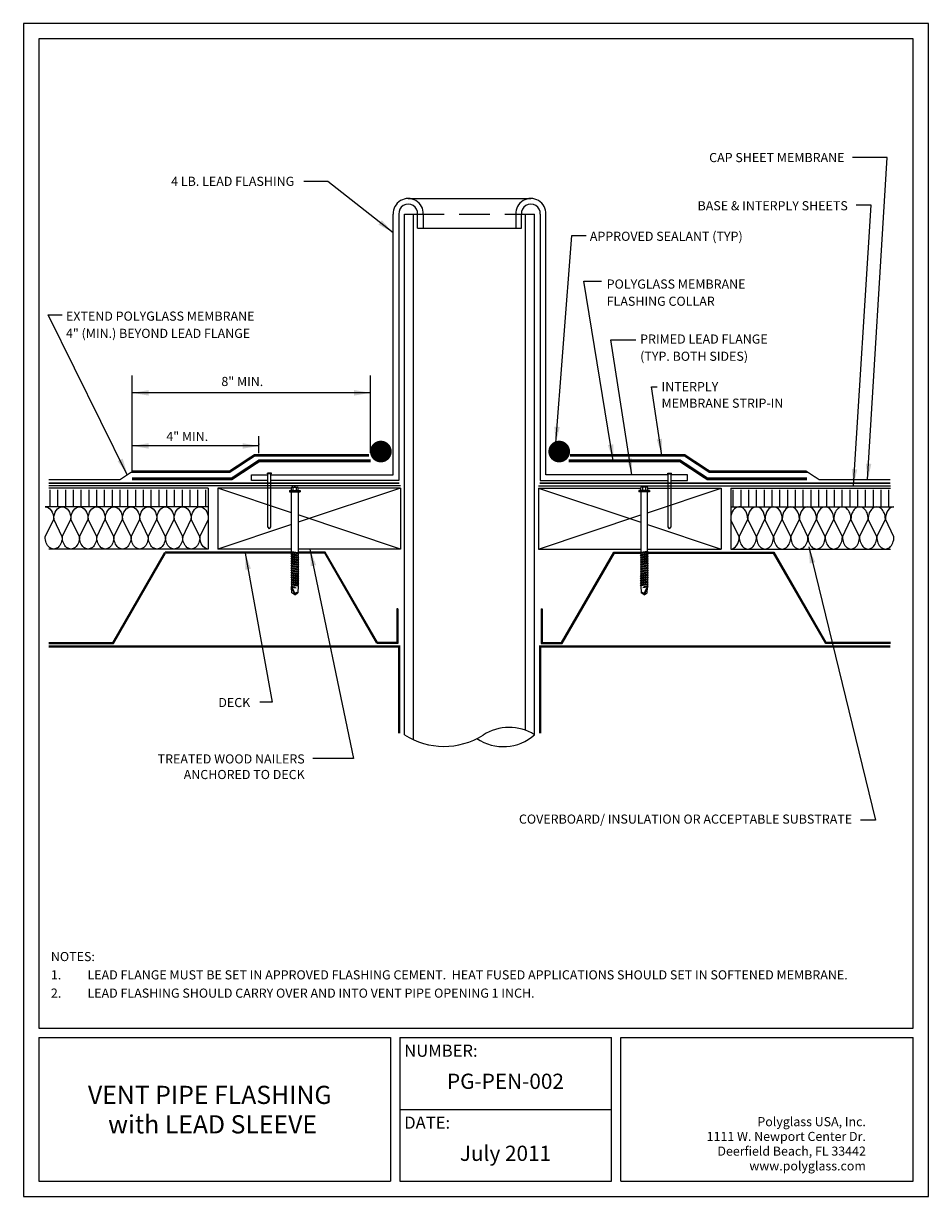
# Model space of a CAD drawing. Extents: x 0.24 to 7.66, y 0.12 to 9.75.
import ezdxf
from ezdxf.enums import TextEntityAlignment as Align

# ---------------------------------------------------------------- set-up
doc = ezdxf.new("R2010")
doc.units = 0
doc.header["$MEASUREMENT"] = 0
doc.linetypes.add('HIDDEN', pattern=[0.375, 0.25, -0.125])
doc.layers.get('0').update_dxf_attribs({"linetype": 'CONTINUOUS'})
doc.layers.get('DEFPOINTS').update_dxf_attribs({"linetype": 'CONTINUOUS'})
doc.layers.add('TEXT', color=7, linetype='CONTINUOUS')
doc.styles.add('ROMAND', font='romand.shx')
doc.styles.add('ROMANS', font='romans.shx')

# ---------------------------------------------------------------- blocks, each defined once
blk = doc.blocks.new('*X0')
at = {"color": 0, "linetype": 'Continuous'}
for p, q in [((4.125, 5.434), (4.125, 5.626)), ((4.25, 5.434), (4.25, 5.626)), ((4.375, 5.434), (4.375, 5.626)), ((4.5, 5.434), (4.5, 5.626)), ((4.625, 5.434), (4.625, 5.626)), ((4.75, 5.434), (4.75, 5.626)), ((4.875, 5.434), (4.875, 5.626)), ((5, 5.434), (5, 5.626)), ((5.125, 5.434), (5.125, 5.626)), ((5.25, 5.434), (5.25, 5.626)), ((5.375, 5.434), (5.375, 5.626)), ((5.5, 5.434), (5.5, 5.626)), ((5.625, 5.434), (5.625, 5.626)), ((5.75, 5.434), (5.75, 5.626)), ((5.875, 5.434), (5.875, 5.626)), ((6, 5.434), (6, 5.626)), ((6.125, 5.434), (6.125, 5.626)), ((6.25, 5.434), (6.25, 5.626)), ((6.375, 5.434), (6.375, 5.626)), ((6.5, 5.434), (6.5, 5.626)), ((6.625, 5.434), (6.625, 5.626))]:
    blk.add_line(p, q, dxfattribs=at)

msp = doc.modelspace()

# ---------------------------------------------------------------- linework, layer by layer
for p, q in [((0.2386, 9.75), (0.2386, 0.125)), ((7.6636, 9.75), (0.2386, 9.75)), ((7.6636, 0.125), (7.6636, 9.75)), ((0.3636, 9.625), (0.3636, 1.5065)), ((7.5386, 9.625), (0.3636, 9.625)), ((7.5386, 1.5065), (7.5386, 9.625)), ((2.2724, 6.0605), (2.2408, 6.0605)), ((2.2408, 6.0555), (2.2408, 6.0605)), ((2.2724, 6.0555), (2.2408, 6.0555)), ((2.2441, 5.6198), (2.2441, 6.0555)), ((2.2691, 5.6198), (2.2691, 6.0555)), ((2.2724, 6.0555), (2.2724, 6.0605)), ((5.5238, 6.0555), (5.5238, 6.0605)), ((5.5238, 6.0605), (5.5554, 6.0605)), ((5.5238, 6.0555), (5.5554, 6.0555)), ((5.5271, 5.6198), (5.5271, 6.0555)), ((5.5521, 5.6198), (5.5521, 6.0555)), ((5.5554, 6.0555), (5.5554, 6.0605)), ((1.7539, 5.9379), (0.4457, 5.9379)), ((1.7539, 5.9379), (1.7539, 5.4379)), ((1.8326, 5.9379), (1.8326, 5.4379)), ((2.4365, 5.9379), (1.8326, 5.9379)), ((2.4382, 5.736), (1.8326, 5.9379)), ((2.4205, 5.919), (2.4205, 5.9078)), ((2.4205, 5.919), (2.5096, 5.919)), ((2.4205, 5.9078), (2.5096, 5.9078)), ((2.4365, 5.919), (2.4365, 5.9427)), ((2.4382, 5.4188), (2.4382, 5.9078)), ((2.444, 5.9464), (2.4861, 5.9464)), ((2.4523, 5.919), (2.4523, 5.9427)), ((2.4777, 5.919), (2.4777, 5.943)), ((3.3326, 5.9379), (2.4919, 5.6576)), ((2.4919, 5.9078), (2.4919, 5.4093)), ((2.4935, 5.919), (2.4935, 5.9435)), ((3.3326, 5.9379), (2.4935, 5.9379)), ((2.5096, 5.919), (2.5096, 5.9078)), ((3.3326, 5.9379), (3.3326, 5.4379)), ((4.4636, 5.9379), (5.3027, 5.9379)), ((4.4636, 5.9379), (5.3044, 5.6576)), ((4.4636, 5.9379), (4.4636, 5.4379)), ((5.3758, 5.919), (5.2866, 5.919)), ((5.2866, 5.919), (5.2866, 5.9078)), ((5.3758, 5.9078), (5.2866, 5.9078)), ((5.3027, 5.919), (5.3027, 5.9435)), ((5.3044, 5.9078), (5.3044, 5.4093)), ((5.3522, 5.9464), (5.3102, 5.9464)), ((5.3185, 5.919), (5.3185, 5.943)), ((5.3439, 5.919), (5.3439, 5.9427)), ((5.358, 5.736), (5.9636, 5.9379)), ((5.358, 5.4188), (5.358, 5.9078)), ((5.3597, 5.919), (5.3597, 5.9427)), ((5.3597, 5.9379), (5.9636, 5.9379)), ((5.3758, 5.919), (5.3758, 5.9078)), ((5.9636, 5.9379), (5.9636, 5.4379)), ((6.0423, 5.9379), (7.3505, 5.9379)), ((6.0423, 5.9379), (6.0423, 5.4379)), ((3.3326, 5.4379), (2.4919, 5.7181)), ((4.4636, 5.4379), (5.3044, 5.7181)), ((2.4382, 5.6397), (1.8326, 5.4379)), ((2.2566, 5.6034), (2.2441, 5.6198)), ((2.2566, 5.6034), (2.2691, 5.6198)), ((5.358, 5.6397), (5.9636, 5.4379)), ((5.5396, 5.6034), (5.5271, 5.6198)), ((5.5396, 5.6034), (5.5521, 5.6198)), ((1.7539, 5.4379), (0.4457, 5.4379)), ((0.9714, 4.6707), (1.3997, 5.4125)), ((0.9762, 4.6625), (1.4045, 5.4042)), ((2.4357, 5.4125), (1.401, 5.4125)), ((2.4382, 5.4042), (1.4045, 5.4042)), ((2.4382, 5.4379), (1.8326, 5.4379)), ((2.4338, 5.4144), (2.4382, 5.4188)), ((2.4338, 5.4144), (2.4382, 5.41)), ((2.4338, 5.4144), (2.4963, 5.4049)), ((2.4338, 5.3954), (2.4382, 5.3998)), ((2.4338, 5.3954), (2.4382, 5.391)), ((2.4338, 5.3954), (2.4963, 5.3859)), ((2.4382, 5.4188), (2.4919, 5.4093)), ((2.4382, 5.41), (2.4382, 5.3998)), ((2.4382, 5.41), (2.4919, 5.4005)), ((2.4382, 5.3998), (2.4919, 5.3903)), ((2.4382, 5.391), (2.4382, 5.3808)), ((2.4382, 5.391), (2.4919, 5.3815)), ((3.3326, 5.4379), (2.4919, 5.4379)), ((2.7145, 5.4125), (2.4919, 5.4125)), ((2.5962, 5.4125), (2.4919, 5.4125)), ((2.4963, 5.4049), (2.4919, 5.4093)), ((2.4963, 5.4049), (2.4919, 5.4005)), ((2.4919, 5.4005), (2.4919, 5.3903)), ((2.4963, 5.3859), (2.4919, 5.3903)), ((2.7098, 5.4042), (2.4956, 5.4042)), ((2.5928, 5.4042), (2.4956, 5.4042)), ((3.1373, 4.6637), (2.7098, 5.4042)), ((3.1428, 4.6707), (2.7145, 5.4125)), ((4.4636, 5.4379), (5.3044, 5.4379)), ((4.6534, 4.6707), (5.0817, 5.4125)), ((4.6589, 4.6637), (5.0865, 5.4042)), ((5.0817, 5.4125), (5.3044, 5.4125)), ((5.0865, 5.4042), (5.3006, 5.4042)), ((5.2001, 5.4125), (5.3044, 5.4125)), ((5.2035, 5.4042), (5.3006, 5.4042)), ((5.3624, 5.4144), (5.2999, 5.4049)), ((5.2999, 5.4049), (5.3044, 5.4093)), ((5.2999, 5.4049), (5.3044, 5.4005)), ((5.3624, 5.3954), (5.2999, 5.3859)), ((5.2999, 5.3859), (5.3044, 5.3903)), ((5.358, 5.4188), (5.3044, 5.4093)), ((5.358, 5.41), (5.3044, 5.4005)), ((5.3044, 5.4005), (5.3044, 5.3903)), ((5.358, 5.3998), (5.3044, 5.3903)), ((5.358, 5.391), (5.3044, 5.3815)), ((5.358, 5.4379), (5.9636, 5.4379)), ((5.3624, 5.4144), (5.358, 5.4188)), ((5.3624, 5.4144), (5.358, 5.41)), ((5.358, 5.41), (5.358, 5.3998)), ((5.358, 5.4042), (6.3918, 5.4042)), ((5.3624, 5.3954), (5.358, 5.3998)), ((5.3624, 5.3954), (5.358, 5.391)), ((5.358, 5.391), (5.358, 5.3808)), ((5.3606, 5.4125), (6.3952, 5.4125)), ((6.0423, 5.4379), (7.3505, 5.4379)), ((6.82, 4.6625), (6.3918, 5.4042)), ((6.8248, 4.6707), (6.3965, 5.4125)), ((2.4338, 5.3764), (2.4382, 5.3808)), ((2.4338, 5.3764), (2.4382, 5.372)), ((2.4338, 5.3764), (2.4963, 5.3669)), ((2.4338, 5.3574), (2.4382, 5.3618)), ((2.4338, 5.3574), (2.4382, 5.353)), ((2.4338, 5.3574), (2.4963, 5.3479)), ((2.4338, 5.3384), (2.4382, 5.3428)), ((2.4338, 5.3384), (2.4382, 5.334)), ((2.4338, 5.3384), (2.4963, 5.3289)), ((2.4338, 5.3194), (2.4382, 5.3238)), ((2.4338, 5.3194), (2.4382, 5.315)), ((2.4338, 5.3194), (2.4963, 5.3099)), ((2.4338, 5.3004), (2.4382, 5.3048)), ((2.4338, 5.3004), (2.4963, 5.2909)), ((2.4338, 5.3004), (2.4382, 5.296)), ((2.4382, 5.3808), (2.4919, 5.3713)), ((2.4382, 5.372), (2.4382, 5.3618)), ((2.4382, 5.372), (2.4919, 5.3625)), ((2.4382, 5.3618), (2.4919, 5.3523)), ((2.4382, 5.353), (2.4382, 5.3428)), ((2.4382, 5.353), (2.4919, 5.3435)), ((2.4382, 5.3428), (2.4919, 5.3333)), ((2.4382, 5.334), (2.4382, 5.3238)), ((2.4382, 5.334), (2.4919, 5.3245)), ((2.4382, 5.3238), (2.4919, 5.3143)), ((2.4382, 5.315), (2.4382, 5.3048)), ((2.4382, 5.315), (2.4919, 5.3055)), ((2.4382, 5.3048), (2.4919, 5.2953)), ((2.4382, 5.296), (2.4382, 5.2858)), ((2.4382, 5.296), (2.4919, 5.2865)), ((2.4963, 5.3859), (2.4919, 5.3815)), ((2.4919, 5.3815), (2.4919, 5.3713)), ((2.4963, 5.3669), (2.4919, 5.3713)), ((2.4963, 5.3669), (2.4919, 5.3625)), ((2.4919, 5.3625), (2.4919, 5.3523)), ((2.4963, 5.3479), (2.4919, 5.3523)), ((2.4963, 5.3479), (2.4919, 5.3435)), ((2.4919, 5.3435), (2.4919, 5.3333)), ((2.4963, 5.3289), (2.4919, 5.3333)), ((2.4963, 5.3289), (2.4919, 5.3245)), ((2.4919, 5.3245), (2.4919, 5.3143)), ((2.4963, 5.3099), (2.4919, 5.3143)), ((2.4963, 5.3099), (2.4919, 5.3055)), ((2.4919, 5.3055), (2.4919, 5.2953)), ((2.4963, 5.2909), (2.4919, 5.2953)), ((5.2999, 5.3859), (5.3044, 5.3815)), ((5.3624, 5.3764), (5.2999, 5.3669)), ((5.2999, 5.3669), (5.3044, 5.3713)), ((5.2999, 5.3669), (5.3044, 5.3625)), ((5.3624, 5.3574), (5.2999, 5.3479)), ((5.2999, 5.3479), (5.3044, 5.3523)), ((5.2999, 5.3479), (5.3044, 5.3435)), ((5.3624, 5.3384), (5.2999, 5.3289)), ((5.2999, 5.3289), (5.3044, 5.3333)), ((5.2999, 5.3289), (5.3044, 5.3245)), ((5.3624, 5.3194), (5.2999, 5.3099)), ((5.2999, 5.3099), (5.3044, 5.3143)), ((5.2999, 5.3099), (5.3044, 5.3055)), ((5.3624, 5.3004), (5.2999, 5.2909)), ((5.2999, 5.2909), (5.3044, 5.2953)), ((5.3044, 5.3815), (5.3044, 5.3713)), ((5.358, 5.3808), (5.3044, 5.3713)), ((5.358, 5.372), (5.3044, 5.3625)), ((5.3044, 5.3625), (5.3044, 5.3523)), ((5.358, 5.3618), (5.3044, 5.3523)), ((5.358, 5.353), (5.3044, 5.3435)), ((5.3044, 5.3435), (5.3044, 5.3333)), ((5.358, 5.3428), (5.3044, 5.3333)), ((5.358, 5.334), (5.3044, 5.3245)), ((5.3044, 5.3245), (5.3044, 5.3143)), ((5.358, 5.3238), (5.3044, 5.3143)), ((5.358, 5.315), (5.3044, 5.3055)), ((5.3044, 5.3055), (5.3044, 5.2953)), ((5.358, 5.3048), (5.3044, 5.2953)), ((5.358, 5.296), (5.3044, 5.2865)), ((5.3624, 5.3764), (5.358, 5.3808)), ((5.3624, 5.3764), (5.358, 5.372)), ((5.358, 5.372), (5.358, 5.3618)), ((5.3624, 5.3574), (5.358, 5.3618)), ((5.3624, 5.3574), (5.358, 5.353)), ((5.358, 5.353), (5.358, 5.3428)), ((5.3624, 5.3384), (5.358, 5.3428)), ((5.3624, 5.3384), (5.358, 5.334)), ((5.358, 5.334), (5.358, 5.3238)), ((5.3624, 5.3194), (5.358, 5.3238)), ((5.3624, 5.3194), (5.358, 5.315)), ((5.358, 5.315), (5.358, 5.3048)), ((5.3624, 5.3004), (5.358, 5.3048)), ((5.3624, 5.3004), (5.358, 5.296)), ((5.358, 5.296), (5.358, 5.2858)), ((2.4338, 5.2814), (2.4382, 5.2858)), ((2.4338, 5.2814), (2.4382, 5.277)), ((2.4338, 5.2814), (2.4963, 5.2719)), ((2.4338, 5.2624), (2.4382, 5.2668)), ((2.4338, 5.2624), (2.4382, 5.258)), ((2.4338, 5.2624), (2.4963, 5.2529)), ((2.4338, 5.2434), (2.4382, 5.2478)), ((2.4338, 5.2434), (2.4382, 5.239)), ((2.4338, 5.2434), (2.4963, 5.2339)), ((2.4338, 5.2244), (2.4382, 5.2288)), ((2.4338, 5.2244), (2.4382, 5.22)), ((2.4338, 5.2244), (2.4963, 5.2149)), ((2.4338, 5.2054), (2.4382, 5.2098)), ((2.4338, 5.2054), (2.4382, 5.201)), ((2.4338, 5.2054), (2.4963, 5.1959)), ((2.4382, 5.2858), (2.4919, 5.2763)), ((2.4382, 5.277), (2.4382, 5.2668)), ((2.4382, 5.277), (2.4919, 5.2675)), ((2.4382, 5.2668), (2.4919, 5.2573)), ((2.4382, 5.258), (2.4382, 5.2478)), ((2.4382, 5.258), (2.4919, 5.2485)), ((2.4382, 5.2478), (2.4919, 5.2383)), ((2.4382, 5.239), (2.4382, 5.2288)), ((2.4382, 5.239), (2.4919, 5.2295)), ((2.4382, 5.2288), (2.4919, 5.2193)), ((2.4382, 5.22), (2.4382, 5.2098)), ((2.4382, 5.22), (2.4919, 5.2105)), ((2.4382, 5.2098), (2.4919, 5.2003)), ((2.4382, 5.201), (2.4382, 5.1908)), ((2.4382, 5.201), (2.4919, 5.1915)), ((2.4963, 5.2909), (2.4919, 5.2865)), ((2.4919, 5.2865), (2.4919, 5.2763)), ((2.4963, 5.2719), (2.4919, 5.2763)), ((2.4963, 5.2719), (2.4919, 5.2675)), ((2.4919, 5.2675), (2.4919, 5.2573)), ((2.4963, 5.2529), (2.4919, 5.2573)), ((2.4963, 5.2529), (2.4919, 5.2485)), ((2.4919, 5.2485), (2.4919, 5.2383)), ((2.4963, 5.2339), (2.4919, 5.2383)), ((2.4963, 5.2339), (2.4919, 5.2295)), ((2.4919, 5.2295), (2.4919, 5.2193)), ((2.4963, 5.2149), (2.4919, 5.2193)), ((2.4963, 5.2149), (2.4919, 5.2105)), ((2.4919, 5.2105), (2.4919, 5.2003)), ((2.4963, 5.1959), (2.4919, 5.2003)), ((5.2999, 5.2909), (5.3044, 5.2865)), ((5.3624, 5.2814), (5.2999, 5.2719)), ((5.2999, 5.2719), (5.3044, 5.2763)), ((5.2999, 5.2719), (5.3044, 5.2675)), ((5.3624, 5.2624), (5.2999, 5.2529)), ((5.2999, 5.2529), (5.3044, 5.2573)), ((5.2999, 5.2529), (5.3044, 5.2485)), ((5.3624, 5.2434), (5.2999, 5.2339)), ((5.2999, 5.2339), (5.3044, 5.2383)), ((5.2999, 5.2339), (5.3044, 5.2295)), ((5.3624, 5.2244), (5.2999, 5.2149)), ((5.2999, 5.2149), (5.3044, 5.2193)), ((5.2999, 5.2149), (5.3044, 5.2105)), ((5.3624, 5.2054), (5.2999, 5.1959)), ((5.2999, 5.1959), (5.3044, 5.2003)), ((5.3044, 5.2865), (5.3044, 5.2763)), ((5.358, 5.2858), (5.3044, 5.2763)), ((5.358, 5.277), (5.3044, 5.2675)), ((5.3044, 5.2675), (5.3044, 5.2573)), ((5.358, 5.2668), (5.3044, 5.2573)), ((5.358, 5.258), (5.3044, 5.2485)), ((5.3044, 5.2485), (5.3044, 5.2383)), ((5.358, 5.2478), (5.3044, 5.2383)), ((5.358, 5.239), (5.3044, 5.2295)), ((5.3044, 5.2295), (5.3044, 5.2193)), ((5.358, 5.2288), (5.3044, 5.2193)), ((5.358, 5.22), (5.3044, 5.2105)), ((5.3044, 5.2105), (5.3044, 5.2003)), ((5.358, 5.2098), (5.3044, 5.2003)), ((5.358, 5.201), (5.3044, 5.1915)), ((5.3624, 5.2814), (5.358, 5.2858)), ((5.3624, 5.2814), (5.358, 5.277)), ((5.358, 5.277), (5.358, 5.2668)), ((5.3624, 5.2624), (5.358, 5.2668)), ((5.3624, 5.2624), (5.358, 5.258)), ((5.358, 5.258), (5.358, 5.2478)), ((5.3624, 5.2434), (5.358, 5.2478)), ((5.3624, 5.2434), (5.358, 5.239)), ((5.358, 5.239), (5.358, 5.2288)), ((5.3624, 5.2244), (5.358, 5.2288)), ((5.3624, 5.2244), (5.358, 5.22)), ((5.358, 5.22), (5.358, 5.2098)), ((5.3624, 5.2054), (5.358, 5.2098)), ((5.3624, 5.2054), (5.358, 5.201)), ((5.358, 5.201), (5.358, 5.1908)), ((2.4338, 5.1864), (2.4382, 5.1908)), ((2.4338, 5.1864), (2.4382, 5.182)), ((2.4338, 5.1864), (2.4963, 5.1769)), ((2.4338, 5.1674), (2.4382, 5.1718)), ((2.4338, 5.1674), (2.4382, 5.163)), ((2.4338, 5.1674), (2.4963, 5.1579)), ((2.4338, 5.1484), (2.4382, 5.1528)), ((2.4338, 5.1484), (2.4382, 5.144)), ((2.4338, 5.1484), (2.4963, 5.1389)), ((2.4338, 5.1294), (2.4382, 5.1338)), ((2.4338, 5.1294), (2.4382, 5.125)), ((2.4338, 5.1294), (2.4705, 5.1238)), ((2.4382, 5.1908), (2.4919, 5.1813)), ((2.4382, 5.182), (2.4382, 5.1718)), ((2.4382, 5.182), (2.4919, 5.1725)), ((2.4382, 5.1718), (2.4919, 5.1623)), ((2.4382, 5.163), (2.4382, 5.1528)), ((2.4382, 5.163), (2.4919, 5.1535)), ((2.4382, 5.1528), (2.4919, 5.1433)), ((2.4382, 5.144), (2.4382, 5.1338)), ((2.4382, 5.144), (2.4919, 5.1345)), ((2.4382, 5.1338), (2.4658, 5.1289)), ((2.4396, 5.0779), (2.4382, 5.125)), ((2.4382, 5.125), (2.4755, 5.1184)), ((2.4382, 5.125), (2.465, 5.0626)), ((2.4919, 5.1345), (2.4904, 5.0779)), ((2.4963, 5.1959), (2.4919, 5.1915)), ((2.4919, 5.1915), (2.4919, 5.1813)), ((2.4963, 5.1769), (2.4919, 5.1813)), ((2.4963, 5.1769), (2.4919, 5.1725)), ((2.4919, 5.1725), (2.4919, 5.1623)), ((2.4963, 5.1579), (2.4919, 5.1623)), ((2.4963, 5.1579), (2.4919, 5.1535)), ((2.4919, 5.1535), (2.4919, 5.1433)), ((2.4963, 5.1389), (2.4919, 5.1433)), ((2.4963, 5.1389), (2.4919, 5.1345)), ((5.2999, 5.1959), (5.3044, 5.1915)), ((5.3624, 5.1864), (5.2999, 5.1769)), ((5.2999, 5.1769), (5.3044, 5.1813)), ((5.2999, 5.1769), (5.3044, 5.1725)), ((5.3624, 5.1674), (5.2999, 5.1579)), ((5.2999, 5.1579), (5.3044, 5.1623)), ((5.2999, 5.1579), (5.3044, 5.1535)), ((5.3624, 5.1484), (5.2999, 5.1389)), ((5.2999, 5.1389), (5.3044, 5.1433)), ((5.2999, 5.1389), (5.3044, 5.1345)), ((5.3044, 5.1915), (5.3044, 5.1813)), ((5.358, 5.1908), (5.3044, 5.1813)), ((5.358, 5.182), (5.3044, 5.1725)), ((5.3044, 5.1725), (5.3044, 5.1623)), ((5.358, 5.1718), (5.3044, 5.1623)), ((5.358, 5.163), (5.3044, 5.1535)), ((5.3044, 5.1535), (5.3044, 5.1433)), ((5.358, 5.1528), (5.3044, 5.1433)), ((5.358, 5.144), (5.3044, 5.1345)), ((5.3044, 5.1345), (5.3058, 5.0779)), ((5.358, 5.125), (5.3207, 5.1184)), ((5.3624, 5.1294), (5.3257, 5.1238)), ((5.358, 5.1338), (5.3304, 5.1289)), ((5.358, 5.125), (5.3312, 5.0626)), ((5.3566, 5.0779), (5.358, 5.125)), ((5.3624, 5.1864), (5.358, 5.1908)), ((5.3624, 5.1864), (5.358, 5.182)), ((5.358, 5.182), (5.358, 5.1718)), ((5.3624, 5.1674), (5.358, 5.1718)), ((5.3624, 5.1674), (5.358, 5.163)), ((5.358, 5.163), (5.358, 5.1528)), ((5.3624, 5.1484), (5.358, 5.1528)), ((5.3624, 5.1484), (5.358, 5.144)), ((5.358, 5.144), (5.358, 5.1338)), ((5.3624, 5.1294), (5.358, 5.1338)), ((5.3624, 5.1294), (5.358, 5.125)), ((2.465, 5.0626), (2.4396, 5.0779)), ((2.465, 5.0626), (2.4904, 5.0779)), ((5.3312, 5.0626), (5.3058, 5.0779)), ((5.3312, 5.0626), (5.3566, 5.0779)), ((3.3025, 4.946), (3.3025, 4.6707)), ((3.3108, 4.946), (3.3025, 4.946)), ((3.3108, 4.946), (3.3108, 4.6625)), ((4.4855, 4.946), (4.4855, 4.6625)), ((4.4855, 4.946), (4.4937, 4.946)), ((4.4937, 4.946), (4.4937, 4.6707)), ((0.4457, 4.6707), (0.9714, 4.6707)), ((0.4457, 4.6625), (0.9762, 4.6625)), ((3.3108, 4.6625), (3.1394, 4.6625)), ((3.3025, 4.6707), (3.1428, 4.6707)), ((4.4855, 4.6625), (4.6569, 4.6625)), ((4.4937, 4.6707), (4.6534, 4.6707)), ((7.3505, 4.6625), (6.82, 4.6625)), ((7.3505, 4.6707), (6.8248, 4.6707)), ((0.3636, 1.5065), (7.5386, 1.5065)), ((0.3636, 1.4308), (3.25, 1.4308)), ((0.3636, 1.4308), (0.3636, 0.25)), ((3.25, 1.4308), (3.25, 0.25)), ((3.3262, 1.4308), (3.3262, 0.25)), ((3.3262, 1.4308), (5.0637, 1.4308)), ((5.0637, 0.25), (5.0637, 1.4308)), ((5.1399, 0.25), (5.1399, 1.4308)), ((5.1399, 1.4308), (7.5386, 1.4308)), ((7.5386, 0.25), (7.5386, 1.4308)), ((3.3262, 0.8404), (5.0637, 0.8404)), ((0.3636, 0.25), (3.25, 0.25)), ((3.3262, 0.25), (5.0637, 0.25)), ((5.1399, 0.25), (7.5386, 0.25)), ((0.2386, 0.125), (7.6636, 0.125))]:
    msp.add_line(p, q)
at = {"linetype": 'Continuous'}
for p, q in [((3.3952, 8.3137), (4.401, 8.3137)), ((3.3642, 8.1845), (3.4387, 8.1845)), ((3.3642, 3.9141), (3.3642, 8.1845)), ((3.4387, 3.8731), (3.4387, 8.1845)), ((4.3576, 3.9502), (4.3576, 8.1845)), ((4.3576, 8.1845), (4.4321, 8.1845)), ((4.4321, 3.9141), (4.4321, 8.1845)), ((3.472, 8.0695), (4.3242, 8.0695)), ((3.3317, 5.9553), (0.4457, 5.9553)), ((4.4645, 5.9553), (7.3505, 5.9553)), ((1.7539, 5.7838), (0.4168, 5.7838)), ((6.0423, 5.7838), (7.3795, 5.7838))]:
    msp.add_line(p, q, dxfattribs=at)
at = {"linetype": 'HIDDEN'}
msp.add_line((3.4387, 8.1845), (4.3576, 8.1845), dxfattribs=at)
at = {"linetype": 'Continuous'}
for points in [[(2.2691, 6.0462), (3.2717, 6.0462), (3.2717, 8.1845)], [(3.3184, 8.1845), (3.3184, 5.9996), (2.2691, 5.9996)], [(3.472, 8.0695), (3.472, 8.1845)], [(3.5187, 8.1845), (3.5187, 8.0695)], [(4.2775, 8.1845), (4.2775, 8.0695)], [(4.3242, 8.0695), (4.3242, 8.1845)], [(4.4778, 8.1845), (4.4778, 5.9996), (5.5271, 5.9996)], [(5.5271, 6.0462), (4.5245, 6.0462), (4.5245, 8.1845)], [(2.2441, 5.9996), (2.1093, 5.9996), (2.1093, 6.0462), (2.2441, 6.0462)], [(5.5521, 5.9996), (5.6869, 5.9996), (5.6869, 6.0462), (5.5521, 6.0462)]]:
    msp.add_lwpolyline(points, dxfattribs=at)
for points in [[(3.0735, 6.2061, 0.0214, 0.0214, 0), (2.1331, 6.2061, 0.0214, 0.0214, 0), (1.9313, 6.0732, 0.0214, 0.0214, 0), (1.1308, 6.0732, 0.0106, 0.0106, 0), (1.0307, 6.0073, 0.0106, 0.0106, 0), (0.4457, 6.0073, 0.0106, 0.0106, 0)], [(4.7228, 6.2061, 0.0214, 0.0214, 0), (5.6631, 6.2061, 0.0214, 0.0214, 0), (5.865, 6.0732, 0.0214, 0.0214, 0), (6.6654, 6.0732, 0.0106, 0.0106, 0), (6.7655, 6.0073, 0.0106, 0.0106, 0), (7.3505, 6.0073, 0.0106, 0.0106, 0)]]:
    msp.add_lwpolyline(points, format="xyseb")
for points, const_width in [([(3.086, 6.1608), (2.1707, 6.1608), (1.9465, 6.0131), (1.1303, 6.0131)], 0.0238), ([(4.7102, 6.1608), (5.6255, 6.1608), (5.8497, 6.0131), (6.6659, 6.0131)], 0.0238), ([(3.3228, 5.9781), (0.4457, 5.9781)], 0.0125), ([(4.4734, 5.9781), (7.3505, 5.9781)], 0.0125), ([(0.4457, 4.6378), (3.3198, 4.6378), (3.3198, 3.9246)], 0.0187), ([(7.3505, 4.6378), (4.4764, 4.6378), (4.4764, 3.9246)], 0.0187)]:
    msp.add_lwpolyline(points, dxfattribs=dict(const_width=const_width))
for centre, radius, start, end in [((3.3952, 8.1901), 0.1236, 357.40506, 182.59494), ((4.401, 8.1901), 0.1236, 357.40506, 182.59494), ((3.3952, 8.1915), 0.0771, 354.77132, 185.22868), ((4.401, 8.1915), 0.0771, 354.77132, 185.22868), ((4.2225, 3.5762), 0.3977, 58.18928, 122.50063), ((3.6885, 4.4144), 0.5962, 237.04637, 302.50063), ((4.1751, 4.203), 0.3866, 235.90408, 311.65882)]:
    msp.add_arc(centre, radius, start, end, dxfattribs=at)
for centre, radius, start, end in [((2.4444, 5.936), 0.0104, 40.53275, 139.46725), ((2.4652, 5.9217), 0.0247, 59.62595, 121.4588), ((2.4859, 5.9349), 0.0115, 48.33243, 135.15089), ((5.3103, 5.9349), 0.0115, 44.84911, 131.66757), ((5.331, 5.9217), 0.0247, 58.5412, 120.37405), ((5.3518, 5.936), 0.0104, 40.53275, 139.46725), ((2.3622, 5.0553), 0.1031, 4.03957, 42.50461), ((5.434, 5.0553), 0.1031, 137.49539, 175.96043), ((2.4815, 5.064), 0.0165, 57.1298, 185.0967), ((5.3148, 5.064), 0.0165, 354.9033, 122.8702)]:
    msp.add_arc(centre, radius, start, end)
at = {"layer": 'DEFPOINTS', "linetype": 'ByBlock'}
for p in [(2.1707, 6.1608), (1.1303, 6.0131)]:
    msp.add_point(p, dxfattribs=at)
at = {"layer": 'TEXT', "linetype": 'Continuous'}
for p, q in [((7.323, 8.6493), (7.0409, 8.6493)), ((7.1642, 6.0073), (7.323, 8.6493)), ((2.735, 8.4536), (2.5396, 8.4536)), ((3.2717, 8.0333), (2.735, 8.4536)), ((7.0479, 5.9553), (7.1928, 8.259)), ((7.1928, 8.259), (7.0698, 8.259)), ((4.6003, 6.2374), (4.7378, 8.0108)), ((4.7378, 8.0108), (4.8546, 8.0108)), ((5.0772, 6.1608), (4.8349, 7.6352)), ((4.8349, 7.6352), (4.9796, 7.6352)), ((1.0885, 6.0453), (0.4409, 7.3606)), ((0.4409, 7.3606), (0.5567, 7.3606)), ((5.2304, 6.0462), (5.0586, 7.1534)), ((5.0586, 7.1534), (5.2637, 7.1534)), ((5.4767, 6.2061), (5.3896, 6.7672)), ((5.3896, 6.7672), (5.4361, 6.7672)), ((0.4162, 5.5386), (0.4868, 5.683)), ((0.5573, 5.5386), (0.4868, 5.683)), ((0.5573, 5.5386), (0.6278, 5.683)), ((0.6984, 5.5386), (0.6278, 5.683)), ((0.6984, 5.5386), (0.7689, 5.683)), ((0.8394, 5.5386), (0.7689, 5.683)), ((0.8394, 5.5386), (0.9099, 5.683)), ((0.9805, 5.5386), (0.9099, 5.683)), ((0.9805, 5.5386), (1.051, 5.683)), ((1.1215, 5.5386), (1.051, 5.683)), ((1.1215, 5.5386), (1.1921, 5.683)), ((1.2626, 5.5386), (1.1921, 5.683)), ((1.2626, 5.5386), (1.3331, 5.683)), ((1.4037, 5.5386), (1.3331, 5.683)), ((1.4037, 5.5386), (1.4742, 5.683)), ((1.5447, 5.5386), (1.4742, 5.683)), ((1.5447, 5.5386), (1.6152, 5.683)), ((1.6858, 5.5386), (1.6152, 5.683)), ((6.1104, 5.5386), (6.181, 5.683)), ((6.2515, 5.5386), (6.181, 5.683)), ((6.2515, 5.5386), (6.322, 5.683)), ((6.3926, 5.5386), (6.322, 5.683)), ((6.3926, 5.5386), (6.4631, 5.683)), ((6.5336, 5.5386), (6.4631, 5.683)), ((6.5336, 5.5386), (6.6042, 5.683)), ((6.6747, 5.5386), (6.6042, 5.683)), ((6.6747, 5.5386), (6.7452, 5.683)), ((6.8157, 5.5386), (6.7452, 5.683)), ((6.8157, 5.5386), (6.8863, 5.683)), ((6.9568, 5.5386), (6.8863, 5.683)), ((6.9568, 5.5386), (7.0273, 5.683)), ((7.0979, 5.5386), (7.0273, 5.683)), ((7.0979, 5.5386), (7.1684, 5.683)), ((7.2389, 5.5386), (7.1684, 5.683)), ((7.2389, 5.5386), (7.3095, 5.683)), ((7.38, 5.5386), (7.3095, 5.683)), ((1.6858, 5.5386), (1.7539, 5.6781)), ((6.1104, 5.5386), (6.0423, 5.6781)), ((2.0582, 5.4042), (2.2792, 4.1824)), ((2.5892, 5.4379), (2.9448, 3.7198)), ((2.2792, 4.1824), (2.1779, 4.1824)), ((2.9448, 3.7198), (2.612, 3.7198))]:
    msp.add_line(p, q, dxfattribs=at)
at = {"layer": 'TEXT', "linetype": 'ByBlock'}
for p, q in [((1.1303, 6.0761), (1.1303, 6.8618)), ((3.086, 6.2258), (3.086, 6.8618)), ((3.086, 6.7193), (1.1303, 6.7193)), ((2.1707, 6.2238), (2.1707, 6.3631)), ((2.1707, 6.2836), (1.1303, 6.2836))]:
    msp.add_line(p, q, dxfattribs=at)
at = {"layer": 'TEXT', "linetype": 'Continuous', "const_width": 0.089}
for points in [[(3.1261, 6.2374, 1), (3.2151, 6.2374, 1)], [(4.5892, 6.2374, 1), (4.6782, 6.2374, 1)]]:
    msp.add_lwpolyline(points, format="xyb", close=True, dxfattribs=at)
at = {"layer": 'TEXT', "linetype": 'Continuous'}
msp.add_lwpolyline([(6.6805, 5.4564), (7.229, 3.2139), (7.106, 3.2139)], dxfattribs=at)
at = {"layer": 'TEXT', "linetype": 'Continuous', "extrusion": (0, 0, -1)}
for centre, start_param, end_param in [((0.4162, 5.683), 0.007588, 1.570796), ((0.5573, 5.683), -1.570796, 1.570796), ((0.6984, 5.683), -1.570796, 1.570796), ((0.8394, 5.683), -1.570796, 1.570796), ((0.9805, 5.683), -1.570796, 1.570796), ((1.1215, 5.683), -1.570796, 1.570796), ((1.2626, 5.683), -1.570796, 1.570796), ((1.4037, 5.683), -1.570796, 1.570796), ((1.5447, 5.683), -1.570796, 1.570796), ((1.6858, 5.683), 4.712389, 7.59342), ((0.4868, 5.5386), 1.570796, 4.712389), ((0.6278, 5.5386), 1.570796, 4.712389), ((0.7689, 5.5386), 1.570796, 4.712389), ((0.9099, 5.5386), 1.570796, 4.712389), ((1.051, 5.5386), 1.570796, 4.712389), ((1.1921, 5.5386), 1.570796, 4.712389), ((1.3331, 5.5386), 1.570796, 4.712389), ((1.4742, 5.5386), 1.570796, 4.712389), ((1.6152, 5.5386), 1.570796, 4.712389), ((1.7563, 5.5386), 3.175354, 4.712389)]:
    msp.add_ellipse(centre, major_axis=(0, 0.1008), ratio=0.699922, start_param=start_param, end_param=end_param, dxfattribs=at)
at = {"layer": 'TEXT', "linetype": 'Continuous'}
for centre, start_param, end_param in [((6.1104, 5.683), -1.570796, 1.310234), ((6.2515, 5.683), -1.570796, 1.570796), ((6.3926, 5.683), -1.570796, 1.570796), ((6.5336, 5.683), -1.570796, 1.570796), ((6.6747, 5.683), -1.570796, 1.570796), ((6.8157, 5.683), -1.570796, 1.570796), ((6.9568, 5.683), 4.712389, 7.853982), ((7.0979, 5.683), 4.712389, 7.853982), ((7.2389, 5.683), 4.712389, 7.853982), ((7.38, 5.683), 0.007588, 1.570796), ((6.0399, 5.5386), 3.175354, 4.712389), ((6.181, 5.5386), 1.570796, 4.712389), ((6.322, 5.5386), 1.570796, 4.712389), ((6.4631, 5.5386), 1.570796, 4.712389), ((6.6042, 5.5386), 1.570796, 4.712389), ((6.7452, 5.5386), 1.570796, 4.712389), ((6.8863, 5.5386), 1.570796, 4.712389), ((7.0273, 5.5386), 1.570796, 4.712389), ((7.1684, 5.5386), 1.570796, 4.712389), ((7.3095, 5.5386), 1.570796, 4.712389)]:
    msp.add_ellipse(centre, major_axis=(0, 0.1008), ratio=0.699922, start_param=start_param, end_param=end_param, dxfattribs=at)
at = {"layer": 'TEXT', "linetype": 'ByBlock'}
msp.add_point((2.1707, 6.298), dxfattribs=at)
at = {"layer": 'TEXT', "linetype": 'Continuous'}
for points in [[(3.1783, 8.135), (3.2707, 8.034), (3.1505, 8.0995)], [(4.6385, 6.4381), (4.6056, 6.3053), (4.5936, 6.4416)], [(5.0775, 6.2976), (5.0772, 6.1608), (5.0331, 6.2903)], [(5.4782, 6.343), (5.4767, 6.2061), (5.4338, 6.3361)], [(1.0525, 6.1787), (1.092, 6.0476), (1.0122, 6.1588)], [(5.232, 6.1831), (5.2304, 6.0462), (5.1875, 6.1762)], [(7.079, 6.0917), (7.0481, 5.9583), (7.0341, 6.0945)], [(7.1947, 6.1365), (7.1642, 6.0031), (7.1498, 6.1392)], [(2.0601, 5.2674), (2.0582, 5.4042), (2.1044, 5.2754)], [(2.5956, 5.2961), (2.5903, 5.4329), (2.6397, 5.3052)], [(6.6898, 5.3193), (6.6796, 5.4558), (6.7335, 5.33)]]:
    msp.add_solid(points, dxfattribs=at)
at = {"layer": 'TEXT', "linetype": 'ByBlock'}
for points in [[(1.2653, 6.7418), (1.2653, 6.6968), (1.1303, 6.7193)], [(2.951, 6.7418), (2.951, 6.6968), (3.086, 6.7193)], [(1.2653, 6.3061), (1.2653, 6.2611), (1.1303, 6.2836)], [(2.0357, 6.3061), (2.0357, 6.2611), (2.1707, 6.2836)]]:
    msp.add_solid(points, dxfattribs=at)

# ---------------------------------------------------------------- block references
at = {"linetype": 'Continuous', "extrusion": (0, 0, -1), "xscale": 0.5106593574480058, "yscale": 0.7295945631949259, "zscale": -0.5106593574480058}
msp.add_blockref('*X0', (-3.8407, 1.8193), dxfattribs=at)
at = {"linetype": 'Continuous', "xscale": 0.5106593574480058, "yscale": 0.7295945631949259, "zscale": 0.5106593574480058}
msp.add_blockref('*X0', (3.9555, 1.8193), dxfattribs=at)

# ---------------------------------------------------------------- texts
at = {"style": 'ROMANS'}
for s, p in [('NUMBER:', (3.3621, 1.2717)), ('DATE:', (3.3621, 0.6813))]:
    msp.add_text(s, height=0.1, dxfattribs=at).set_placement(p)
at = {"layer": 'TEXT', "linetype": 'HIDDEN', "style": 'ROMANS'}
for s, p in [('CAP SHEET MEMBRANE', (6.9742, 8.6123)), ('BASE & INTERPLY SHEETS', (7.0012, 8.2168)), ('DECK', (2.0991, 4.1408)), ('COVERBOARD/ INSULATION OR ACCEPTABLE SUBSTRATE', (7.0369, 3.1843))]:
    msp.add_text(s, height=0.075, dxfattribs=at).set_placement(p, align=Align.RIGHT)
at = {"layer": 'TEXT', "linetype": 'Continuous', "style": 'ROMANS'}
for s, p in [('4 LB. LEAD FLASHING', (2.4597, 8.4173)), ('TREATED WOOD NAILERS', (2.5459, 3.6781)), ('ANCHORED TO DECK', (2.5459, 3.5501))]:
    msp.add_text(s, height=0.075, dxfattribs=at).set_placement(p, align=Align.RIGHT)
for s, p in [('APPROVED SEALANT (TYP)', (4.8849, 7.9663)), ('POLYGLASS MEMBRANE', (5.0232, 7.5744)), ('FLASHING COLLAR', (5.0232, 7.4333)), ('EXTEND POLYGLASS MEMBRANE', (0.5872, 7.3111)), ('4" (MIN.) BEYOND LEAD FLANGE', (0.5872, 7.1699)), ('PRIMED LEAD FLANGE', (5.2977, 7.123)), ('(TYP. BOTH SIDES)', (5.2977, 6.9819)), ('8" MIN.', (1.8622, 6.7751)), ('INTERPLY', (5.4735, 6.7329)), ('MEMBRANE STRIP-IN', (5.4735, 6.5969)), ('4" MIN.', (1.4105, 6.3241))]:
    msp.add_text(s, height=0.075, dxfattribs=at).set_placement(p)
for s, p in [('PG-PEN-002', (4.193, 1.0081)), ('July 2011', (4.193, 0.4173))]:
    msp.add_text(s, height=0.125, dxfattribs=at).set_placement(p, align=Align.CENTER)
at = {"layer": 'TEXT', "style": 'ROMAND'}
for s, p in [('VENT PIPE FLASHING', (1.7665, 0.8845)), ('with LEAD SLEEVE', (1.7898, 0.6429))]:
    msp.add_text(s, height=0.149206, dxfattribs=at).set_placement(p, align=Align.CENTER)
at = {"layer": 'TEXT', "style": 'ROMANS'}
for s, p in [('Polyglass USA, Inc.', (7.1495, 0.702)), ('1111 W. Newport Center Dr.', (7.1494, 0.5811)), ('Deerfield Beach, FL 33442', (7.1494, 0.4602)), ('www.polyglass.com', (7.1495, 0.3393))]:
    msp.add_text(s, height=0.07467, dxfattribs=at).set_placement(p, align=Align.RIGHT)
at = {"layer": 'TEXT', "insert": (0.4636, 2.1315), "char_height": 0.075, "attachment_point": 1, "line_spacing_factor": 1.2, "style": 'ROMANS'}
msp.add_mtext_dynamic_manual_height_columns('NOTES:\\P\\pi-0.225,l0.225,t0.225;1.^ILEAD FLANGE MUST BE SET IN APPROVED FLASHING CEMENT.  HEAT FUSED APPLICATIONS SHOULD SET IN SOFTENED MEMBRANE.\\P2.^ILEAD FLASHING SHOULD CARRY OVER AND INTO VENT PIPE OPENING 1 INCH.', width=6.975, gutter_width=1, heights=[0], dxfattribs=at)

doc.saveas('drawing.dxf')
